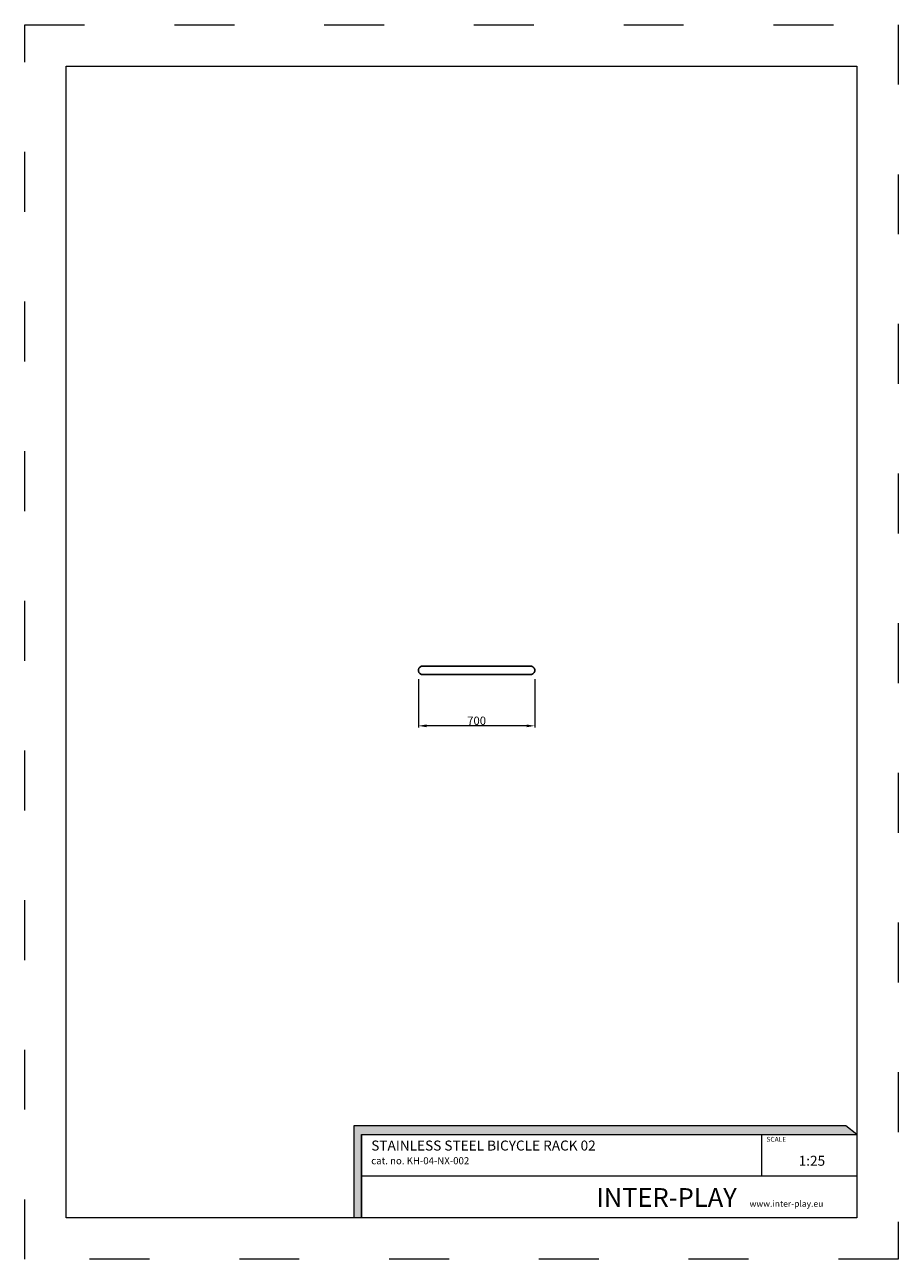
# Model space of a CAD drawing. Units: millimetres. Extents: x -2766 to 2484, y -3567 to 3858.
import ezdxf

# ---------------------------------------------------------------- set-up
doc = ezdxf.new("R2010")
doc.units = ezdxf.units.MM
doc.linetypes.add('ACAD_ISO03W100', pattern=[30, 12, -18])
doc.layers.add('InterSystem-description', color=7, linetype='Continuous', lineweight=13)
doc.layers.add('InterSystem-dimension', color=7, linetype='Continuous', lineweight=5)
doc.styles.add('arial', font='arial.ttf')
doc.dimstyles.new('IS_1-25(mm)', dxfattribs={"dimtxt": 50, "dimasz": 50, "dimexe": 10, "dimexo": 50, "dimgap": 5, "dimtad": 1, "dimdec": 0, "dimrnd": 0.5, "dimzin": 0, "dimtxsty": 'arial', "dimcen": 25, "dimclrd": 256, "dimclre": 256, "dimclrt": 256, "dimadec": 1, "dimazin": 0, "dimtfac": 1, "dimtdec": 0, "dimtmove": 0, "dimatfit": 3, "dimfxl": 0, "dimtolj": 1, "dimtzin": 0, "dimlwd": -1, "dimlwe": -1, "dimarcsym": 0})

# ---------------------------------------------------------------- blocks, each defined once
blk = doc.blocks.new('*D3')
at = {"layer": 'Defpoints', "color": 0, "transparency": 16777216}
for p in [(-400, -28.4), (299.8, -28.4), (-400, -358.9)]:
    blk.add_point(p, dxfattribs=at)
at = {"layer": 'InterSystem-dimension', "transparency": 16777216}
for p, q in [((-400, -78.4), (-400, -368.9)), ((299.8, -78.4), (299.8, -368.9)), ((249.8, -358.9), (-350, -358.9))]:
    blk.add_line(p, q, dxfattribs=at)
for points in [[(-350, -350.6), (-350, -367.3), (-400, -358.9)], [(249.8, -350.6), (249.8, -367.3), (299.8, -358.9)]]:
    blk.add_solid(points, dxfattribs=at)
at = {"layer": 'InterSystem-dimension', "transparency": 16777216, "insert": (-50.1, -328.4), "char_height": 50, "attachment_point": 5, "style": 'arial'}
blk.add_mtext('\\A1;700', dxfattribs=at)

msp = doc.modelspace()

# ---------------------------------------------------------------- hatches: boundary and pattern name
at = {"layer": 'InterSystem-description', "linetype": 'Continuous'}
msp.add_hatch(color=256, dxfattribs=at).paths.add_polyline_path([(2234.9, -2817.6), (2169.3, -2763.9), (-788.4, -2763.9), (-788.4, -3317.6), (-741, -3317.6), (-741, -2817.6)], flags=0)

# ---------------------------------------------------------------- linework, layer by layer
for p, q in [((-400, -21.8), (-400.2, -25.1)), ((-400.2, -25.1), (-400, -28.4)), ((-399.4, -18.6), (-400, -21.8)), ((-400, -28.4), (-399.4, -31.6)), ((-398.3, -15.5), (-399.4, -18.6)), ((-399.4, -31.6), (-398.3, -34.7)), ((-396.8, -12.6), (-398.3, -15.5)), ((-398.3, -34.7), (-396.8, -37.6)), ((-395, -9.9), (-396.8, -12.6)), ((-396.8, -37.6), (-395, -40.3)), ((-392.8, -7.4), (-395, -9.9)), ((-395, -40.3), (-392.8, -42.8)), ((-390.4, -5.3), (-392.8, -7.4)), ((-392.8, -42.8), (-390.4, -44.9)), ((-387.6, -3.5), (-390.4, -5.3)), ((-390.4, -44.9), (-387.6, -46.8)), ((-384.6, -2), (-387.6, -3.5)), ((-387.6, -46.8), (-384.6, -48.2)), ((-381.5, -1), (-384.6, -2)), ((-384.6, -48.2), (-381.5, -49.3)), ((-378.3, -0.3), (-381.5, -1)), ((-381.5, -49.3), (-378.3, -49.9)), ((-375, -0.1), (-378.3, -0.3)), ((-378.3, -49.9), (-375, -50.1)), ((-375, -0.1), (-275, -0.1)), ((-375, -50.1), (-275, -50.1)), ((-275, -0.1), (275, -0.1)), ((275, -50.1), (-275, -50.1)), ((275, -0.1), (278.3, -0.3)), ((278.3, -49.9), (275, -50.1)), ((278.3, -0.3), (281.5, -1)), ((281.5, -49.3), (278.3, -49.9)), ((281.5, -1), (284.6, -2)), ((284.6, -48.2), (281.5, -49.3)), ((284.6, -2), (287.5, -3.5)), ((287.5, -46.8), (284.6, -48.2)), ((287.5, -3.5), (290.2, -5.3)), ((290.2, -44.9), (287.5, -46.8)), ((290.2, -5.3), (292.7, -7.4)), ((292.7, -42.8), (290.2, -44.9)), ((292.7, -7.4), (294.8, -9.9)), ((294.8, -40.3), (292.7, -42.8)), ((294.8, -9.9), (296.7, -12.6)), ((296.7, -37.6), (294.8, -40.3)), ((296.7, -12.6), (298.1, -15.5)), ((298.1, -34.7), (296.7, -37.6)), ((298.1, -15.5), (299.1, -18.6)), ((299.1, -31.6), (298.1, -34.7)), ((299.1, -18.6), (299.8, -21.8)), ((299.8, -28.4), (299.1, -31.6)), ((299.8, -21.8), (300, -25.1)), ((300, -25.1), (299.8, -28.4))]:
    msp.add_line(p, q)
at = {"layer": 'InterSystem-description', "linetype": 'ACAD_ISO03W100', "ltscale": 30}
msp.add_lwpolyline([(2484.1, -3567.2), (-2765.9, -3567.2), (-2765.9, 3857.8), (2484.1, 3857.8)], close=True, dxfattribs=at)
at = {"layer": 'InterSystem-description'}
msp.add_lwpolyline([(2234.1, -3317.2), (-2515.9, -3317.2), (-2515.9, 3607.8), (2234.1, 3607.8)], close=True, dxfattribs=at)
at = {"layer": 'InterSystem-description', "linetype": 'Continuous', "flags": 128}
for points in [[(-741, -3317.6), (-741, -2817.6), (2234.9, -2817.6), (2169.3, -2763.9), (-788.4, -2763.9), (-788.4, -3317.6)], [(-741, -2817.6), (2234.9, -2817.6)], [(-741, -2817.6), (969, -2817.6)], [(-741, -2817.6), (-741, -3317.6)], [(1663.4, -3067.6), (1663.4, -2817.6)], [(2234, -2816.8), (2234.1, -3317.6)], [(2234, -3067.6), (-741, -3067.6)], [(2234.1, -3317.6), (-741, -3317.6)]]:
    msp.add_lwpolyline(points, dxfattribs=at)

# ---------------------------------------------------------------- texts
at = {"layer": 'InterSystem-description', "linetype": 'Continuous', "insert": (-683.3, -2853.1), "char_height": 97.276, "width": 1681.683, "attachment_point": 1, "style": 'arial'}
msp.add_mtext('{\\H0.6168x;STAINLESS STEEL BICYCLE RACK 02\\P\\H0.70833x;cat. no. KH-04-NX-002}', dxfattribs=at)
at = {"layer": 'InterSystem-description', "linetype": 'Continuous', "style": 'arial'}
for s, insert, char_height, attachment_point in [('SCALE', (1691.9, -2831), 29.18, 1), ('1:25', (1885.4, -2944.6), 60, 1), ('\\A1;{\\fArial|b1|i0|c238|p34;INTER-PLAY }', (669.1, -3251.7), 112.5, 7)]:
    msp.add_mtext(s, dxfattribs=dict(at, insert=insert, char_height=char_height, attachment_point=attachment_point))
at = {"layer": 'InterSystem-dimension', "insert": (1590.4, -3214.1), "char_height": 37.5, "width": 1338.75, "attachment_point": 1, "style": 'arial'}
msp.add_mtext('www.inter-play.eu', dxfattribs=at)

# ---------------------------------------------------------------- dimensions: what is measured, and where the dimension line sits
at = {"layer": 'InterSystem-dimension'}
dim = msp.add_linear_dim(base=(-400, -358.9), p1=(299.8, -28.4), p2=(-400, -28.4), dimstyle='IS_1-25(mm)', dxfattribs=at)
dim.commit()
dim.dimension.update_dxf_attribs({"geometry": '*D3', "text_midpoint": (-50.1, -328.4)})

doc.saveas('drawing.dxf')
